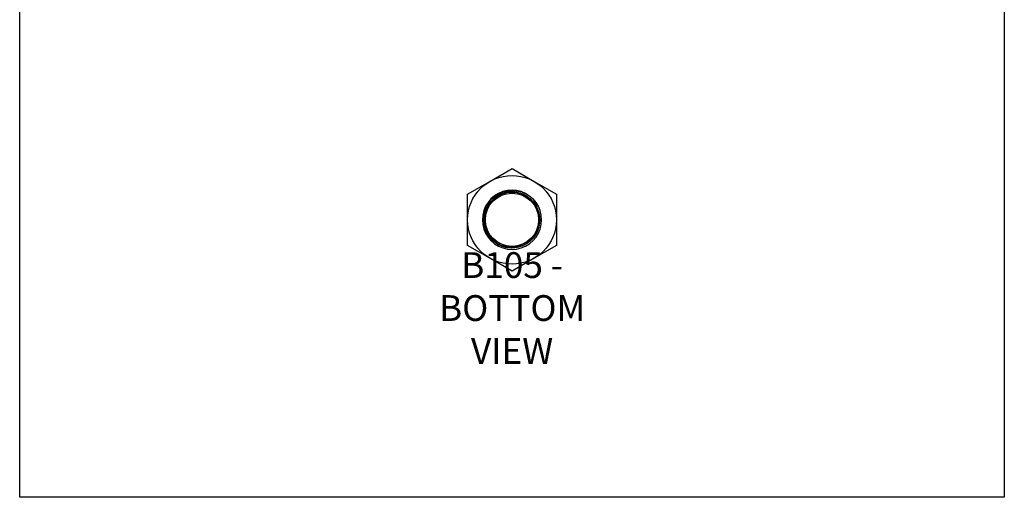
# Model space of a CAD drawing. Units: millimetres. Extents: x -1650 to -1230, y -632 to -38.
# Drawn here: x -1650 to -1230, y -632 to -428 of the extents above; entities that cross this region are included whole.
import ezdxf

# ---------------------------------------------------------------- set-up
doc = ezdxf.new("R2010")
doc.units = ezdxf.units.MM
doc.header["$MEASUREMENT"] = 0
doc.layers.get('0').update_dxf_attribs({"linetype": 'CONTINUOUS'})
doc.layers.get('Defpoints').update_dxf_attribs({"linetype": 'CONTINUOUS'})
doc.layers.add('OBJ', color=179, linetype='CONTINUOUS')
doc.styles.add('SLDTEXTSTYLE0', font='TXT', dxfattribs={"width": 0.605})

msp = doc.modelspace()

# ---------------------------------------------------------------- linework, layer by layer
at = {"color": 7, "linetype": 'Continuous', "lineweight": 25}
for p, q in [((-1449.71, -497.03), (-1440.24, -491.56)), ((-1440.24, -491.56), (-1430.77, -497.03)), ((-1459.18, -502.49), (-1449.71, -497.03)), ((-1430.77, -497.03), (-1421.31, -502.49)), ((-1459.18, -513.43), (-1459.18, -502.49)), ((-1421.31, -502.49), (-1421.31, -513.43)), ((-1459.18, -524.36), (-1459.18, -513.43)), ((-1421.31, -513.43), (-1421.31, -524.36)), ((-1449.71, -529.83), (-1459.18, -524.36)), ((-1421.31, -524.36), (-1430.77, -529.83)), ((-1440.24, -535.3), (-1449.71, -529.83)), ((-1430.77, -529.83), (-1440.24, -535.3))]:
    msp.add_line(p, q, dxfattribs=at)
at = {"color": 7, "linetype": 'Continuous', "lineweight": 25, "flags": 128}
msp.add_lwpolyline([(-1433.18, -502.99), (-1434.53, -502.17), (-1436.39, -501.4), (-1438.32, -500.95), (-1440.24, -500.8), (-1442.17, -500.95), (-1444.1, -501.4), (-1445.96, -502.17), (-1447.69, -503.23), (-1449.21, -504.54), (-1450.48, -506.04), (-1451.48, -507.67), (-1452.23, -509.47), (-1452.71, -511.41), (-1452.87, -513.43), (-1452.71, -515.44), (-1452.23, -517.38), (-1451.48, -519.18), (-1450.48, -520.81), (-1449.21, -522.31), (-1447.69, -523.62), (-1445.96, -524.68), (-1444.1, -525.45), (-1442.17, -525.91), (-1440.24, -526.05), (-1438.32, -525.91), (-1436.39, -525.45), (-1434.53, -524.68), (-1432.8, -523.62), (-1431.28, -522.31), (-1430, -520.81), (-1429.01, -519.18), (-1428.25, -517.38), (-1427.78, -515.44), (-1427.62, -513.43), (-1427.78, -511.41), (-1428.25, -509.47), (-1429.01, -507.67), (-1430, -506.04), (-1431.28, -504.54), (-1431.54, -504.28), (-1431.54, -504.28)], dxfattribs=at)
at = {"color": 7, "linetype": 'Continuous', "lineweight": 25}
for radius in [18.94, 11.84, 11.36]:
    msp.add_circle((-1440.24, -513.43), radius, dxfattribs=at)
for points, knots in [([(-1428.78, -516.4), (-1428.94, -517.05), (-1429.15, -517.68), (-1429.56, -518.61), (-1429.7, -518.91), (-1430.02, -519.49), (-1430.19, -519.78), (-1430.73, -520.61), (-1431.14, -521.13), (-1431.82, -521.87), (-1432.06, -522.11), (-1432.55, -522.56), (-1432.81, -522.77), (-1433.59, -523.38), (-1434.15, -523.74), (-1435.03, -524.21), (-1435.34, -524.36), (-1435.95, -524.62), (-1436.26, -524.74), (-1437.2, -525.05), (-1437.84, -525.21), (-1438.83, -525.37), (-1439.17, -525.41), (-1439.83, -525.46), (-1440.16, -525.47), (-1441.16, -525.46), (-1441.82, -525.4), (-1442.8, -525.23), (-1443.13, -525.15), (-1443.78, -524.99), (-1444.09, -524.89), (-1445.03, -524.56), (-1445.64, -524.29), (-1446.51, -523.81), (-1446.8, -523.63), (-1447.36, -523.26), (-1447.63, -523.07), (-1448.41, -522.45), (-1448.89, -522), (-1449.56, -521.26), (-1449.78, -521), (-1450.19, -520.47), (-1450.38, -520.2), (-1450.92, -519.37), (-1451.23, -518.78), (-1451.63, -517.87), (-1451.75, -517.55), (-1451.97, -516.92), (-1452.06, -516.6), (-1452.31, -515.64), (-1452.42, -514.99), (-1452.5, -513.99), (-1452.52, -513.66), (-1452.52, -512.99), (-1452.51, -512.65), (-1452.43, -511.66), (-1452.33, -511.01), (-1452.01, -509.72), (-1451.8, -509.08), (-1451.28, -507.85), (-1450.97, -507.27), (-1450.26, -506.15), (-1449.86, -505.61), (-1448.98, -504.61), (-1448.5, -504.15), (-1447.73, -503.52), (-1447.47, -503.32), (-1446.92, -502.94), (-1446.63, -502.76), (-1445.77, -502.26), (-1445.17, -501.97), (-1444.24, -501.62), (-1443.93, -501.51), (-1443.29, -501.32), (-1442.96, -501.24), (-1441.98, -501.04), (-1441.32, -500.96), (-1440.33, -500.91), (-1440, -500.91), (-1439.34, -500.94), (-1439, -500.96), (-1438, -501.07), (-1437.35, -501.2), (-1436.08, -501.56), (-1435.45, -501.79), (-1434.24, -502.35), (-1433.66, -502.67), (-1432.56, -503.41), (-1432.04, -503.82), (-1431.54, -504.28)], [0, 0, 0, 0, 0.03125, 0.03125, 0.046875, 0.046875, 0.0625, 0.0625, 0.09375, 0.09375, 0.109375, 0.109375, 0.125, 0.125, 0.15625, 0.15625, 0.171875, 0.171875, 0.1875, 0.1875, 0.21875, 0.21875, 0.234375, 0.234375, 0.25, 0.25, 0.28125, 0.28125, 0.296875, 0.296875, 0.3125, 0.3125, 0.34375, 0.34375, 0.359375, 0.359375, 0.375, 0.375, 0.40625, 0.40625, 0.421875, 0.421875, 0.4375, 0.4375, 0.46875, 0.46875, 0.484375, 0.484375, 0.5, 0.5, 0.53125, 0.53125, 0.546875, 0.546875, 0.5625, 0.5625, 0.59375, 0.59375, 0.625, 0.625, 0.65625, 0.65625, 0.6875, 0.6875, 0.71875, 0.71875, 0.734375, 0.734375, 0.75, 0.75, 0.78125, 0.78125, 0.796875, 0.796875, 0.8125, 0.8125, 0.84375, 0.84375, 0.859375, 0.859375, 0.875, 0.875, 0.90625, 0.90625, 0.9375, 0.9375, 0.96875, 0.96875, 1, 1, 1, 1]), ([(-1429.68, -508.1), (-1429.99, -507.48), (-1430.35, -506.9), (-1430.97, -506.07), (-1431.19, -505.8), (-1431.65, -505.29), (-1431.89, -505.04), (-1432.63, -504.34), (-1433.17, -503.92), (-1434.03, -503.35), (-1434.33, -503.17), (-1434.94, -502.85), (-1435.24, -502.7), (-1436.18, -502.29), (-1436.83, -502.08), (-1437.84, -501.84), (-1438.18, -501.77), (-1438.86, -501.67), (-1439.2, -501.64), (-1440.22, -501.57), (-1440.9, -501.59), (-1442.28, -501.75), (-1442.95, -501.89), (-1444.26, -502.27), (-1444.9, -502.52), (-1446.14, -503.14), (-1446.72, -503.5), (-1447.54, -504.11), (-1447.81, -504.32), (-1448.32, -504.77), (-1448.57, -505.01), (-1449.29, -505.76), (-1449.71, -506.3), (-1450.28, -507.15), (-1450.46, -507.44), (-1450.79, -508.04), (-1450.94, -508.35), (-1451.36, -509.3), (-1451.58, -509.95), (-1451.82, -510.94), (-1451.89, -511.28), (-1451.99, -511.96), (-1452.03, -512.3), (-1452.1, -513.33), (-1452.09, -514.02), (-1451.98, -515.04), (-1451.92, -515.37), (-1451.79, -516.05), (-1451.71, -516.39), (-1451.42, -517.38), (-1451.18, -518.01), (-1450.73, -518.93), (-1450.56, -519.24), (-1450.21, -519.83), (-1450.02, -520.12), (-1449.41, -520.95), (-1448.96, -521.46), (-1448.23, -522.18), (-1447.97, -522.4), (-1447.43, -522.84), (-1447.15, -523.04), (-1446.3, -523.62), (-1445.71, -523.95), (-1444.77, -524.37), (-1444.45, -524.5), (-1443.8, -524.73), (-1443.47, -524.82), (-1442.47, -525.08), (-1441.8, -525.18), (-1440.43, -525.28), (-1439.73, -525.28), (-1438.37, -525.14), (-1437.7, -525.01), (-1436.38, -524.64), (-1435.73, -524.39), (-1434.5, -523.8), (-1433.91, -523.45), (-1433.07, -522.86), (-1432.8, -522.64), (-1432.27, -522.19), (-1432.02, -521.96), (-1431.31, -521.23), (-1430.87, -520.7), (-1430.29, -519.85), (-1430.11, -519.56), (-1429.77, -518.96), (-1429.61, -518.65), (-1429.18, -517.71), (-1428.95, -517.07), (-1428.78, -516.4)], [0, 0, 0, 0, 0.03125, 0.03125, 0.046875, 0.046875, 0.0625, 0.0625, 0.09375, 0.09375, 0.109375, 0.109375, 0.125, 0.125, 0.15625, 0.15625, 0.171875, 0.171875, 0.1875, 0.1875, 0.21875, 0.21875, 0.25, 0.25, 0.28125, 0.28125, 0.3125, 0.3125, 0.328125, 0.328125, 0.34375, 0.34375, 0.375, 0.375, 0.390625, 0.390625, 0.40625, 0.40625, 0.4375, 0.4375, 0.453125, 0.453125, 0.46875, 0.46875, 0.5, 0.5, 0.515625, 0.515625, 0.53125, 0.53125, 0.5625, 0.5625, 0.578125, 0.578125, 0.59375, 0.59375, 0.625, 0.625, 0.640625, 0.640625, 0.65625, 0.65625, 0.6875, 0.6875, 0.703125, 0.703125, 0.71875, 0.71875, 0.75, 0.75, 0.78125, 0.78125, 0.8125, 0.8125, 0.84375, 0.84375, 0.875, 0.875, 0.890625, 0.890625, 0.90625, 0.90625, 0.9375, 0.9375, 0.953125, 0.953125, 0.96875, 0.96875, 1, 1, 1, 1]), ([(-1431.54, -504.28), (-1431.13, -504.86), (-1430.76, -505.47), (-1430.3, -506.43), (-1430.15, -506.76), (-1429.89, -507.42), (-1429.78, -507.76), (-1429.68, -508.1)], [0, 0, 0, 0, 0.5, 0.5, 0.75, 0.75, 1, 1, 1, 1]), ([(-1428.5, -512.38), (-1428.51, -512.11), (-1428.56, -511.23), (-1428.94, -509.77), (-1429.43, -508.65), (-1429.68, -508.1)], [0, 0, 0, 0, 0.182441, 0.596225, 1, 1, 1, 1])]:
    msp.add_open_spline(points, degree=3, knots=knots, dxfattribs=at)
at = {"layer": 'Defpoints'}
msp.add_lwpolyline([(-1650.24, -37.89), (-1230.24, -37.89), (-1230.24, -631.89), (-1650.24, -631.89)], close=True, dxfattribs=at)

# ---------------------------------------------------------------- texts
at = {"layer": 'OBJ', "color": 7, "insert": (-1440.21, -574.93), "char_height": 11, "attachment_point": 8, "style": 'SLDTEXTSTYLE0'}
msp.add_mtext('{\\fArial|b0|i0|c0|p34;B105 - BOTTOM VIEW}', dxfattribs=at)

doc.saveas('drawing.dxf')
